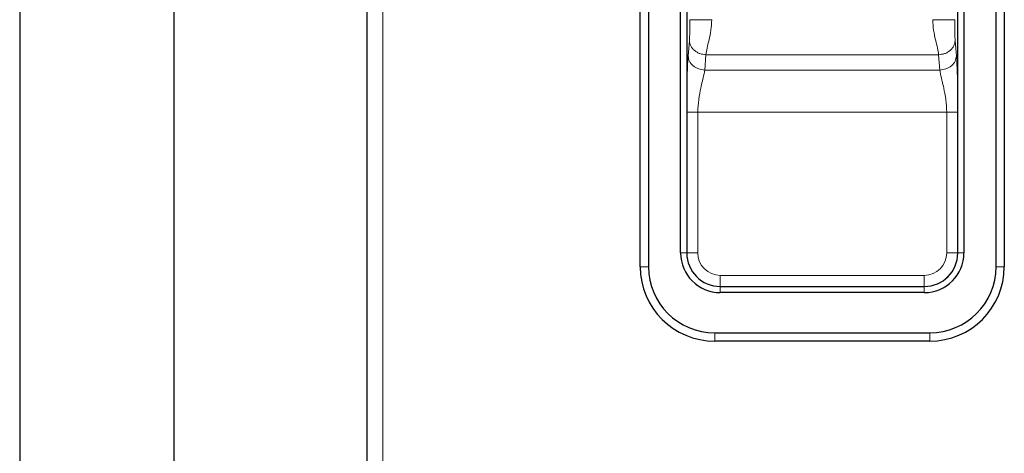
# Model space of a CAD drawing. Units: millimetres. Extents: x 0 to 210, y 0 to 297.
# Drawn here: x 57 to 66, y 266 to 270 of the extents above; entities that cross this region are included whole.
import ezdxf

# ---------------------------------------------------------------- set-up
doc = ezdxf.new("R2010")
doc.units = ezdxf.units.MM

msp = doc.modelspace()

# ---------------------------------------------------------------- linework, layer by layer
at = {"color": 7, "linetype": 'Continuous', "lineweight": 25}
for p, q in [((60.63907, 243.05993), (60.63907, 279.69036)), ((60.63876, 241.96286), (60.63876, 278.78139)), ((63.11407, 267.90764), (63.11407, 273.55764)), ((63.18907, 273.55764), (63.18907, 267.90764)), ((66.33907, 267.90764), (66.33907, 273.55764)), ((66.41407, 273.55764), (66.41407, 267.90764)), ((63.47985, 268.03264), (63.47985, 273.43264)), ((63.5353, 273.43264), (63.5353, 268.03264)), ((65.99283, 268.03264), (65.99283, 273.43264)), ((66.04828, 273.43264), (66.04828, 268.03264)), ((57.48876, 271.27686), (57.48876, 243.97092)), ((58.88876, 243.97092), (58.88876, 271.27687)), ((63.83907, 267.72888), (65.68907, 267.72888)), ((65.68907, 267.67343), (63.83907, 267.67343)), ((63.78907, 267.30764), (65.73907, 267.30764)), ((65.73907, 267.23264), (63.78907, 267.23264))]:
    msp.add_line(p, q, dxfattribs=at)
at = {"color": 8, "linetype": 'Continuous', "lineweight": 18}
for p, q in [((60.77907, 243.15639), (60.77907, 279.59389)), ((63.54814, 269.82024), (63.55979, 269.95908)), ((65.96835, 269.95908), (65.97999, 269.82024)), ((63.70958, 269.83187), (63.69794, 269.69304)), ((63.70958, 269.83187), (65.81855, 269.83187)), ((65.8302, 269.69304), (65.81855, 269.83187)), ((65.8302, 269.69304), (63.69794, 269.69304)), ((63.53584, 268.03264), (63.53584, 269.31141)), ((63.63571, 269.31141), (63.63571, 268.03264)), ((63.63571, 269.31141), (65.89243, 269.31141)), ((65.89243, 268.03264), (65.89243, 269.31141)), ((65.99229, 269.31141), (65.99229, 268.03264)), ((63.47985, 268.03264), (63.5353, 268.03264)), ((63.53584, 268.03264), (63.5353, 268.03264)), ((63.53584, 268.03264), (63.63571, 268.03264)), ((65.89243, 268.03264), (65.99229, 268.03264)), ((65.99229, 268.03264), (65.99283, 268.03264)), ((66.04828, 268.03264), (65.99283, 268.03264)), ((63.18907, 267.90764), (63.11407, 267.90764)), ((66.33907, 267.90764), (66.41407, 267.90764)), ((63.83907, 267.72942), (63.83907, 267.82928)), ((63.83907, 267.82928), (65.68907, 267.82928)), ((65.68907, 267.72942), (65.68907, 267.82928)), ((63.83907, 267.72942), (63.83907, 267.72888)), ((65.68907, 267.72942), (63.83907, 267.72942)), ((63.83907, 267.67343), (63.83907, 267.72888)), ((65.68907, 267.72942), (65.68907, 267.72888)), ((65.68907, 267.67343), (65.68907, 267.72888)), ((63.78907, 267.30764), (63.78907, 267.23264)), ((65.73907, 267.30764), (65.73907, 267.23264))]:
    msp.add_line(p, q, dxfattribs=at)
at = {"color": 7, "linetype": 'Continuous', "lineweight": 25}
for centre, radius, start, end in [((63.83907, 268.03264), 0.35922, 180, 270), ((63.83907, 268.03264), 0.30376, 180, 270), ((65.68907, 268.03264), 0.35922, 270, 0), ((65.68907, 268.03264), 0.30376, 270, 0), ((63.78907, 267.90764), 0.675, 180, 270), ((63.78907, 267.90764), 0.6, 180, 270), ((65.73907, 267.90764), 0.6, 270, 0), ((65.73907, 267.90764), 0.675, 270, 0)]:
    msp.add_arc(centre, radius, start, end, dxfattribs=at)
at = {"color": 8, "linetype": 'Continuous', "lineweight": 18}
for centre, radius, start, end in [((63.83907, 268.03264), 0.30322, 180, 270), ((63.83907, 268.03264), 0.20336, 180, 270), ((65.68907, 268.03264), 0.30322, 270, 0), ((65.68907, 268.03264), 0.20336, 270, 0)]:
    msp.add_arc(centre, radius, start, end, dxfattribs=at)
for points, knots in [([(63.55979, 269.95908), (63.56017, 269.96454), (63.56097, 269.97576), (63.56209, 270.00663), (63.56311, 270.06541), (63.56295, 270.11691), (63.56285, 270.14989)], [0, 0, 0, 0, 0.130639, 0.2685443, 0.5315295, 1, 1, 1, 1]), ([(63.56285, 270.14989), (63.56673, 270.14989), (63.57478, 270.14989), (63.62165, 270.14989), (63.68756, 270.14989), (63.73819, 270.14989), (63.76257, 270.14989)], [0, 0, 0, 0, 0.2407727, 0.5, 0.7592273, 1, 1, 1, 1]), ([(63.76257, 270.14989), (63.76079, 270.11743), (63.75722, 270.05268), (63.7378, 269.96459), (63.71734, 269.88776), (63.71216, 269.85041), (63.70958, 269.83187)], [0, 0, 0, 0, 0.25358541, 0.50588562, 0.75471015, 1, 1, 1, 1]), ([(65.81855, 269.83187), (65.81598, 269.85041), (65.81079, 269.88776), (65.79033, 269.96459), (65.77091, 270.05268), (65.76735, 270.11743), (65.76556, 270.14989)], [0, 0, 0, 0, 0.2452898, 0.4941144, 0.7464146, 1, 1, 1, 1]), ([(65.76556, 270.14989), (65.78994, 270.14989), (65.84058, 270.14989), (65.90648, 270.14989), (65.95335, 270.14989), (65.96141, 270.14989), (65.96529, 270.14989)], [0, 0, 0, 0, 0.2407727, 0.5, 0.7592273, 1, 1, 1, 1]), ([(65.96529, 270.14989), (65.96518, 270.11691), (65.96502, 270.06541), (65.96604, 270.00664), (65.96717, 269.97576), (65.96796, 269.96454), (65.96835, 269.95908)], [0, 0, 0, 0, 0.4684684, 0.7314524, 0.8692923, 1, 1, 1, 1]), ([(63.55979, 269.95908), (63.56224, 269.94333), (63.566, 269.91912), (63.58502, 269.8899), (63.60436, 269.86972), (63.62812, 269.8533), (63.66253, 269.83715), (63.69104, 269.83395), (63.70958, 269.83187)], [0, 0, 0, 0, 0.2398364, 0.3686043, 0.5, 0.6313957, 0.7601636, 1, 1, 1, 1]), ([(65.81855, 269.83187), (65.8371, 269.83395), (65.8656, 269.83715), (65.90001, 269.8533), (65.92378, 269.86972), (65.94312, 269.8899), (65.96213, 269.91912), (65.9659, 269.94333), (65.96835, 269.95908)], [0, 0, 0, 0, 0.2398364, 0.3686043, 0.5, 0.6313957, 0.7601636, 1, 1, 1, 1]), ([(63.53584, 269.31141), (63.53589, 269.34537), (63.53599, 269.41079), (63.53685, 269.50456), (63.5382, 269.58704), (63.54002, 269.65828), (63.54292, 269.74257), (63.54604, 269.78899), (63.54814, 269.82024)], [0, 0, 0, 0, 0.1740825, 0.3354139, 0.4866537, 0.6158698, 0.7413897, 1, 1, 1, 1]), ([(63.54814, 269.82024), (63.55059, 269.80449), (63.55436, 269.78029), (63.57337, 269.75107), (63.59271, 269.73088), (63.61648, 269.71446), (63.65089, 269.69831), (63.67939, 269.69512), (63.69794, 269.69304)], [0, 0, 0, 0, 0.2398364, 0.3686043, 0.5, 0.6313957, 0.7601636, 1, 1, 1, 1]), ([(65.8302, 269.69304), (65.84874, 269.69512), (65.87725, 269.69831), (65.91166, 269.71446), (65.93542, 269.73088), (65.95476, 269.75107), (65.97378, 269.78029), (65.97754, 269.80449), (65.97999, 269.82024)], [0, 0, 0, 0, 0.2398364, 0.3686043, 0.5, 0.6313957, 0.7601636, 1, 1, 1, 1]), ([(65.97999, 269.82024), (65.98106, 269.80591), (65.98324, 269.77685), (65.9859, 269.72093), (65.98813, 269.6585), (65.99028, 269.57309), (65.99198, 269.45634), (65.99218, 269.36141), (65.99229, 269.31141)], [0, 0, 0, 0, 0.127948, 0.2594336, 0.3848344, 0.5140292, 0.7440933, 1, 1, 1, 1]), ([(63.69794, 269.69304), (63.69419, 269.67056), (63.68909, 269.64004), (63.67494, 269.58254), (63.6608, 269.51958), (63.64139, 269.42606), (63.63759, 269.34951), (63.63571, 269.31141)], [0, 0, 0, 0, 0.24937705, 0.33867127, 0.50103629, 0.75169251, 1, 1, 1, 1]), ([(65.89243, 269.31141), (65.89054, 269.34951), (65.88675, 269.42606), (65.86733, 269.51958), (65.85319, 269.58254), (65.83904, 269.64004), (65.83395, 269.67056), (65.8302, 269.69304)], [0, 0, 0, 0, 0.2483075, 0.4989637, 0.6613288, 0.7506229, 1, 1, 1, 1])]:
    msp.add_open_spline(points, degree=3, knots=knots, dxfattribs=at)
for points in [[(63.53584, 269.31141), (63.53791, 269.31141), (63.54204, 269.31141), (63.56537, 269.31141), (63.59771, 269.31141), (63.62304, 269.31141), (63.63571, 269.31141)], [(65.89243, 269.31141), (65.90509, 269.31141), (65.93043, 269.31141), (65.96276, 269.31141), (65.9861, 269.31141), (65.99023, 269.31141), (65.99229, 269.31141)]]:
    msp.add_open_spline(points, degree=3, dxfattribs=at)

doc.saveas('drawing.dxf')
